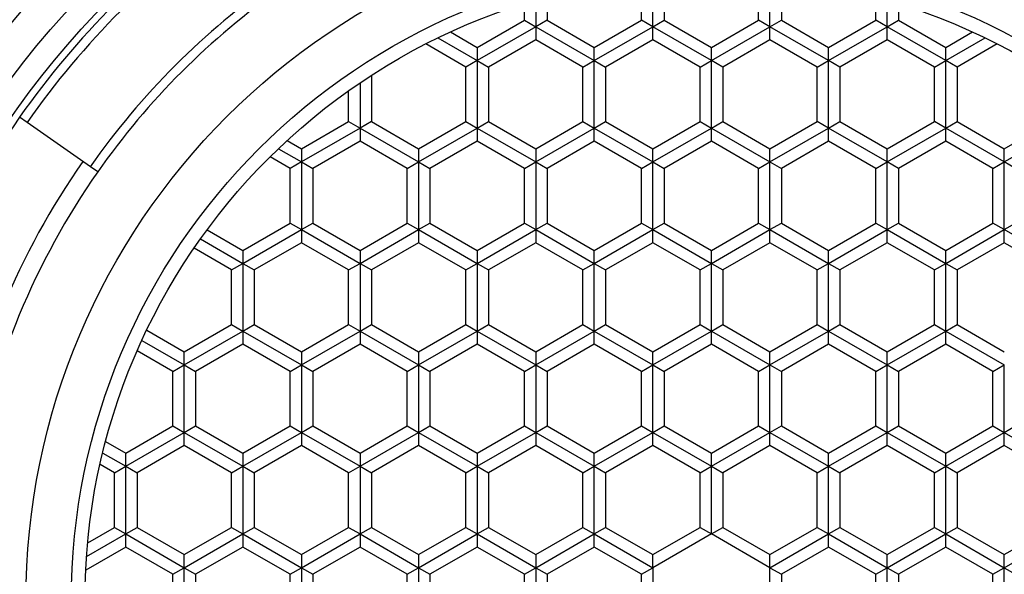
# Model space of a CAD drawing. Units: millimetres. Extents: x -18 to 252, y -35 to 470.
# Drawn here: x 24 to 34, y 407 to 413 of the extents above; entities that cross this region are included whole.
import ezdxf

# ---------------------------------------------------------------- set-up
doc = ezdxf.new("R2010")
doc.units = ezdxf.units.MM
doc.layers.add('Default', color=7, linetype='Continuous')
doc.layers.add('DV1_Default', color=7, linetype='Continuous')

# ---------------------------------------------------------------- blocks, each defined once
blk = doc.blocks.new('SE')
at = {"layer": 'DV1_Default', "color": 7}
for p, q in [((30.471, 412.839), (30.471, 413.293)), ((30.596, 412.767), (30.596, 413.306)), ((30.721, 413.316), (30.721, 412.839)), ((31.761, 412.839), (31.761, 413.316)), ((31.886, 412.767), (31.886, 413.306)), ((32.011, 413.293), (32.011, 412.839)), ((29.181, 412.839), (29.181, 413.021)), ((29.306, 413.059), (29.306, 412.767)), ((29.431, 413.094), (29.431, 412.839)), ((33.051, 412.839), (33.051, 413.094)), ((33.176, 412.767), (33.176, 413.059)), ((33.301, 413.021), (33.301, 412.839)), ((28.661, 412.539), (29.181, 412.839)), ((29.181, 412.839), (29.306, 412.767)), ((29.431, 412.839), (29.306, 412.767)), ((29.431, 412.839), (29.951, 412.539)), ((29.951, 412.539), (30.471, 412.839)), ((30.596, 412.767), (30.471, 412.839)), ((30.596, 412.767), (30.721, 412.839)), ((30.721, 412.839), (31.241, 412.539)), ((31.241, 412.539), (31.761, 412.839)), ((31.886, 412.767), (31.761, 412.839)), ((31.886, 412.767), (32.011, 412.839)), ((32.011, 412.839), (32.531, 412.539)), ((32.531, 412.539), (33.051, 412.839)), ((33.176, 412.767), (33.051, 412.839)), ((33.176, 412.767), (33.301, 412.839)), ((33.301, 412.839), (33.821, 412.539)), ((28.367, 412.709), (28.661, 412.539)), ((29.306, 412.767), (28.661, 412.394)), ((29.306, 412.767), (29.951, 412.394)), ((29.306, 412.767), (29.306, 412.622)), ((29.951, 412.394), (30.596, 412.767)), ((31.241, 412.394), (30.596, 412.767)), ((30.596, 412.622), (30.596, 412.767)), ((31.241, 412.394), (31.886, 412.767)), ((31.886, 412.622), (31.886, 412.767)), ((32.531, 412.394), (31.886, 412.767)), ((32.531, 412.394), (33.176, 412.767)), ((33.176, 412.622), (33.176, 412.767)), ((33.821, 412.394), (33.176, 412.767)), ((33.821, 412.539), (34.116, 412.709)), ((28.229, 412.644), (28.661, 412.394)), ((29.306, 412.622), (28.786, 412.322)), ((29.826, 412.322), (29.306, 412.622)), ((30.596, 412.622), (30.076, 412.322)), ((31.116, 412.322), (30.596, 412.622)), ((31.886, 412.622), (31.366, 412.322)), ((32.406, 412.322), (31.886, 412.622)), ((33.176, 412.622), (32.656, 412.322)), ((33.696, 412.322), (33.176, 412.622)), ((33.821, 412.394), (34.254, 412.644)), ((28.536, 412.322), (28.095, 412.577)), ((28.661, 412.539), (28.661, 412.394)), ((29.951, 412.394), (29.951, 412.539)), ((31.241, 412.394), (31.241, 412.539)), ((32.531, 412.394), (32.531, 412.539)), ((33.821, 412.394), (33.821, 412.539)), ((34.388, 412.577), (33.946, 412.322)), ((28.661, 412.394), (28.536, 412.322)), ((28.661, 412.394), (28.786, 412.322)), ((28.661, 412.394), (28.661, 411.65)), ((29.826, 412.322), (29.951, 412.394)), ((29.951, 411.65), (29.951, 412.394)), ((29.951, 412.394), (30.076, 412.322)), ((31.116, 412.322), (31.241, 412.394)), ((31.366, 412.322), (31.241, 412.394)), ((31.241, 411.65), (31.241, 412.394)), ((32.406, 412.322), (32.531, 412.394)), ((32.531, 411.65), (32.531, 412.394)), ((32.656, 412.322), (32.531, 412.394)), ((33.696, 412.322), (33.821, 412.394)), ((33.821, 411.65), (33.821, 412.394)), ((33.946, 412.322), (33.821, 412.394)), ((28.536, 411.722), (28.536, 412.322)), ((28.786, 412.322), (28.786, 411.722)), ((29.826, 411.722), (29.826, 412.322)), ((30.076, 412.322), (30.076, 411.722)), ((31.116, 411.722), (31.116, 412.322)), ((31.366, 412.322), (31.366, 411.722)), ((32.406, 411.722), (32.406, 412.322)), ((32.656, 412.322), (32.656, 411.722)), ((33.696, 411.722), (33.696, 412.322)), ((33.946, 412.322), (33.946, 411.722)), ((27.371, 412.149), (27.371, 411.65)), ((27.496, 412.231), (27.496, 411.722)), ((27.246, 411.722), (27.246, 412.062)), ((23.705, 411.713), (23.623, 411.77)), ((26.726, 411.421), (27.246, 411.722)), ((27.246, 411.722), (27.371, 411.65)), ((27.496, 411.722), (27.371, 411.65)), ((27.496, 411.722), (28.016, 411.421)), ((28.016, 411.421), (28.536, 411.722)), ((28.536, 411.722), (28.661, 411.65)), ((28.661, 411.65), (28.786, 411.722)), ((28.786, 411.722), (29.306, 411.421)), ((29.306, 411.421), (29.826, 411.722)), ((29.826, 411.722), (29.951, 411.65)), ((29.951, 411.65), (30.076, 411.722)), ((30.076, 411.722), (30.596, 411.421)), ((30.596, 411.421), (31.116, 411.722)), ((31.116, 411.722), (31.241, 411.65)), ((31.241, 411.65), (31.366, 411.722)), ((31.366, 411.722), (31.886, 411.421)), ((31.886, 411.421), (32.406, 411.722)), ((32.531, 411.65), (32.406, 411.722)), ((32.531, 411.65), (32.656, 411.722)), ((32.656, 411.722), (33.176, 411.421)), ((33.176, 411.421), (33.696, 411.722)), ((33.821, 411.65), (33.696, 411.722)), ((33.821, 411.65), (33.946, 411.722)), ((33.946, 411.722), (34.466, 411.421)), ((34.466, 411.421), (34.986, 411.722)), ((24.402, 411.225), (23.705, 411.713)), ((27.371, 411.65), (26.726, 411.277)), ((27.371, 411.65), (28.016, 411.277)), ((27.371, 411.65), (27.371, 411.505)), ((28.016, 411.277), (28.661, 411.65)), ((28.661, 411.65), (28.661, 411.505)), ((28.661, 411.65), (29.306, 411.277)), ((29.306, 411.277), (29.951, 411.65)), ((29.951, 411.65), (30.596, 411.277)), ((29.951, 411.505), (29.951, 411.65)), ((30.596, 411.277), (31.241, 411.65)), ((31.241, 411.505), (31.241, 411.65)), ((31.241, 411.65), (31.886, 411.277)), ((31.886, 411.277), (32.531, 411.65)), ((32.531, 411.505), (32.531, 411.65)), ((33.176, 411.277), (32.531, 411.65)), ((33.176, 411.277), (33.821, 411.65)), ((33.821, 411.505), (33.821, 411.65)), ((34.466, 411.277), (33.821, 411.65)), ((34.466, 411.277), (35.111, 411.65)), ((26.568, 411.513), (26.726, 411.421)), ((27.371, 411.505), (26.851, 411.205)), ((27.891, 411.205), (27.371, 411.505)), ((28.661, 411.505), (28.141, 411.205)), ((29.181, 411.205), (28.661, 411.505)), ((29.951, 411.505), (29.431, 411.205)), ((30.471, 411.205), (29.951, 411.505)), ((31.241, 411.505), (30.721, 411.205)), ((31.761, 411.205), (31.241, 411.505)), ((32.531, 411.505), (32.011, 411.205)), ((33.051, 411.205), (32.531, 411.505)), ((33.821, 411.505), (33.301, 411.205)), ((34.341, 411.205), (33.821, 411.505)), ((26.473, 411.423), (26.726, 411.277)), ((26.726, 411.421), (26.726, 411.277)), ((28.016, 411.421), (28.016, 411.277)), ((29.306, 411.421), (29.306, 411.277)), ((30.596, 411.277), (30.596, 411.421)), ((31.886, 411.277), (31.886, 411.421)), ((33.176, 411.277), (33.176, 411.421)), ((34.466, 411.277), (34.466, 411.421)), ((26.601, 411.205), (26.38, 411.333)), ((24.483, 411.168), (24.402, 411.225)), ((26.726, 411.277), (26.601, 411.205)), ((26.601, 410.605), (26.601, 411.205)), ((26.726, 411.277), (26.851, 411.205)), ((26.726, 411.277), (26.726, 410.532)), ((26.851, 411.205), (26.851, 410.605)), ((27.891, 411.205), (28.016, 411.277)), ((27.891, 410.605), (27.891, 411.205)), ((28.016, 411.277), (28.141, 411.205)), ((28.016, 411.277), (28.016, 410.532)), ((28.141, 411.205), (28.141, 410.605)), ((29.181, 411.205), (29.306, 411.277)), ((29.181, 410.605), (29.181, 411.205)), ((29.306, 411.277), (29.431, 411.205)), ((29.306, 411.277), (29.306, 410.532)), ((29.431, 411.205), (29.431, 410.605)), ((30.471, 411.205), (30.596, 411.277)), ((30.471, 410.605), (30.471, 411.205)), ((30.596, 411.277), (30.721, 411.205)), ((30.596, 410.532), (30.596, 411.277)), ((30.721, 411.205), (30.721, 410.605)), ((31.761, 411.205), (31.886, 411.277)), ((31.761, 410.605), (31.761, 411.205)), ((31.886, 410.532), (31.886, 411.277)), ((31.886, 411.277), (32.011, 411.205)), ((32.011, 411.205), (32.011, 410.605)), ((33.051, 411.205), (33.176, 411.277)), ((33.051, 410.605), (33.051, 411.205)), ((33.176, 410.532), (33.176, 411.277)), ((33.301, 411.205), (33.176, 411.277)), ((33.301, 411.205), (33.301, 410.605)), ((34.341, 411.205), (34.466, 411.277)), ((34.341, 410.605), (34.341, 411.205)), ((34.466, 410.532), (34.466, 411.277)), ((34.591, 411.205), (34.466, 411.277)), ((25.688, 410.531), (26.081, 410.304)), ((26.081, 410.304), (26.601, 410.605)), ((26.081, 410.16), (26.726, 410.532)), ((26.601, 410.605), (26.726, 410.532)), ((26.726, 410.532), (26.851, 410.605)), ((26.726, 410.532), (27.371, 410.16)), ((26.726, 410.532), (26.726, 410.388)), ((26.851, 410.605), (27.371, 410.304)), ((27.371, 410.304), (27.891, 410.605)), ((27.371, 410.16), (28.016, 410.532)), ((27.891, 410.605), (28.016, 410.532)), ((28.016, 410.532), (28.141, 410.605)), ((28.016, 410.532), (28.661, 410.16)), ((28.016, 410.532), (28.016, 410.388)), ((28.141, 410.605), (28.661, 410.304)), ((28.661, 410.304), (29.181, 410.605)), ((28.661, 410.16), (29.306, 410.532)), ((29.181, 410.605), (29.306, 410.532)), ((29.306, 410.532), (29.431, 410.605)), ((29.306, 410.532), (29.951, 410.16)), ((29.306, 410.532), (29.306, 410.388)), ((29.431, 410.605), (29.951, 410.304)), ((29.951, 410.304), (30.471, 410.605)), ((29.951, 410.16), (30.596, 410.532)), ((30.471, 410.605), (30.596, 410.532)), ((30.596, 410.532), (30.721, 410.605)), ((30.596, 410.532), (31.241, 410.16)), ((30.596, 410.388), (30.596, 410.532)), ((30.721, 410.605), (31.241, 410.304)), ((31.241, 410.304), (31.761, 410.605)), ((31.241, 410.16), (31.886, 410.532)), ((31.761, 410.605), (31.886, 410.532)), ((31.886, 410.532), (32.011, 410.605)), ((31.886, 410.388), (31.886, 410.532)), ((31.886, 410.532), (32.531, 410.16)), ((32.011, 410.605), (32.531, 410.304)), ((32.531, 410.304), (33.051, 410.605)), ((32.531, 410.16), (33.176, 410.532)), ((33.051, 410.605), (33.176, 410.532)), ((33.176, 410.532), (33.301, 410.605)), ((33.176, 410.388), (33.176, 410.532)), ((33.176, 410.532), (33.821, 410.16)), ((33.301, 410.605), (33.821, 410.304)), ((33.821, 410.304), (34.341, 410.605)), ((33.821, 410.16), (34.466, 410.532)), ((34.466, 410.532), (34.341, 410.605)), ((34.466, 410.532), (34.591, 410.605)), ((34.466, 410.388), (34.466, 410.532)), ((35.111, 410.16), (34.466, 410.532)), ((25.615, 410.43), (26.081, 410.16)), ((25.956, 410.088), (25.543, 410.327)), ((26.081, 410.304), (26.081, 410.16)), ((26.726, 410.388), (26.206, 410.088)), ((27.246, 410.088), (26.726, 410.388)), ((27.371, 410.304), (27.371, 410.16)), ((28.016, 410.388), (27.496, 410.088)), ((28.536, 410.088), (28.016, 410.388)), ((28.661, 410.304), (28.661, 410.16)), ((29.306, 410.388), (28.786, 410.088)), ((29.826, 410.088), (29.306, 410.388)), ((29.951, 410.16), (29.951, 410.304)), ((30.596, 410.388), (30.076, 410.088)), ((31.116, 410.088), (30.596, 410.388)), ((31.241, 410.16), (31.241, 410.304)), ((31.886, 410.388), (31.366, 410.088)), ((32.406, 410.088), (31.886, 410.388)), ((32.531, 410.16), (32.531, 410.304)), ((33.176, 410.388), (32.656, 410.088)), ((33.696, 410.088), (33.176, 410.388)), ((33.821, 410.16), (33.821, 410.304)), ((34.466, 410.388), (33.946, 410.088)), ((34.986, 410.088), (34.466, 410.388)), ((25.956, 410.088), (26.081, 410.16)), ((25.956, 409.487), (25.956, 410.088)), ((26.081, 410.16), (26.206, 410.088)), ((26.081, 410.16), (26.081, 409.415)), ((26.206, 410.088), (26.206, 409.487)), ((27.246, 410.088), (27.371, 410.16)), ((27.246, 409.487), (27.246, 410.088)), ((27.371, 410.16), (27.496, 410.088)), ((27.371, 410.16), (27.371, 409.415)), ((27.496, 410.088), (27.496, 409.487)), ((28.536, 410.088), (28.661, 410.16)), ((28.536, 409.487), (28.536, 410.088)), ((28.661, 410.16), (28.786, 410.088)), ((28.661, 410.16), (28.661, 409.415)), ((28.786, 410.088), (28.786, 409.487)), ((29.826, 410.088), (29.951, 410.16)), ((29.826, 409.487), (29.826, 410.088)), ((29.951, 409.415), (29.951, 410.16)), ((29.951, 410.16), (30.076, 410.088)), ((30.076, 410.088), (30.076, 409.487)), ((31.116, 410.088), (31.241, 410.16)), ((31.116, 409.487), (31.116, 410.088)), ((31.241, 410.16), (31.366, 410.088)), ((31.241, 409.415), (31.241, 410.16)), ((31.366, 410.088), (31.366, 409.487)), ((32.406, 410.088), (32.531, 410.16)), ((32.406, 409.487), (32.406, 410.088)), ((32.531, 409.415), (32.531, 410.16)), ((32.531, 410.16), (32.656, 410.088)), ((32.656, 410.088), (32.656, 409.487)), ((33.696, 410.088), (33.821, 410.16)), ((33.696, 409.487), (33.696, 410.088)), ((33.821, 409.415), (33.821, 410.16)), ((33.821, 410.16), (33.946, 410.088)), ((33.946, 410.088), (33.946, 409.487)), ((25.436, 409.187), (25.956, 409.487)), ((25.956, 409.487), (26.081, 409.415)), ((26.081, 409.415), (26.206, 409.487)), ((26.206, 409.487), (26.726, 409.187)), ((26.726, 409.187), (27.246, 409.487)), ((27.246, 409.487), (27.371, 409.415)), ((27.371, 409.415), (27.496, 409.487)), ((27.496, 409.487), (28.016, 409.187)), ((28.016, 409.187), (28.536, 409.487)), ((28.536, 409.487), (28.661, 409.415)), ((28.661, 409.415), (28.786, 409.487)), ((28.786, 409.487), (29.306, 409.187)), ((29.306, 409.187), (29.826, 409.487)), ((29.826, 409.487), (29.951, 409.415)), ((29.951, 409.415), (30.076, 409.487)), ((30.076, 409.487), (30.596, 409.187)), ((30.596, 409.187), (31.116, 409.487)), ((31.116, 409.487), (31.241, 409.415)), ((31.241, 409.415), (31.366, 409.487)), ((31.366, 409.487), (31.886, 409.187)), ((31.886, 409.187), (32.406, 409.487)), ((32.406, 409.487), (32.531, 409.415)), ((32.531, 409.415), (32.656, 409.487)), ((32.656, 409.487), (33.176, 409.187)), ((33.176, 409.187), (33.696, 409.487)), ((33.696, 409.487), (33.821, 409.415)), ((33.821, 409.415), (33.946, 409.487)), ((33.946, 409.487), (34.466, 409.187)), ((25.023, 409.426), (25.436, 409.187)), ((25.436, 409.043), (26.081, 409.415)), ((26.081, 409.415), (26.081, 409.271)), ((26.081, 409.415), (26.726, 409.043)), ((26.726, 409.043), (27.371, 409.415)), ((27.371, 409.415), (27.371, 409.271)), ((27.371, 409.415), (28.016, 409.043)), ((28.016, 409.043), (28.661, 409.415)), ((28.661, 409.415), (28.661, 409.271)), ((28.661, 409.415), (29.306, 409.043)), ((29.306, 409.043), (29.951, 409.415)), ((29.951, 409.415), (30.596, 409.043)), ((29.951, 409.271), (29.951, 409.415)), ((30.596, 409.043), (31.241, 409.415)), ((31.241, 409.271), (31.241, 409.415)), ((31.241, 409.415), (31.886, 409.043)), ((31.886, 409.043), (32.531, 409.415)), ((32.531, 409.271), (32.531, 409.415)), ((32.531, 409.415), (33.176, 409.043)), ((33.176, 409.043), (33.821, 409.415)), ((33.821, 409.271), (33.821, 409.415)), ((33.821, 409.415), (34.466, 409.043)), ((24.97, 409.312), (25.436, 409.043)), ((26.081, 409.271), (25.561, 408.971)), ((26.601, 408.971), (26.081, 409.271)), ((27.371, 409.271), (26.851, 408.971)), ((27.891, 408.971), (27.371, 409.271)), ((28.661, 409.271), (28.141, 408.971)), ((29.181, 408.971), (28.661, 409.271)), ((29.951, 409.271), (29.431, 408.971)), ((30.471, 408.971), (29.951, 409.271)), ((31.241, 409.271), (30.721, 408.971)), ((31.761, 408.971), (31.241, 409.271)), ((32.531, 409.271), (32.011, 408.971)), ((33.051, 408.971), (32.531, 409.271)), ((33.821, 409.271), (33.301, 408.971)), ((34.341, 408.971), (33.821, 409.271)), ((25.311, 408.971), (24.918, 409.198)), ((25.436, 409.043), (25.436, 409.187)), ((26.726, 409.187), (26.726, 409.043)), ((28.016, 409.187), (28.016, 409.043)), ((29.306, 409.187), (29.306, 409.043)), ((30.596, 409.043), (30.596, 409.187)), ((31.886, 409.043), (31.886, 409.187)), ((33.176, 409.043), (33.176, 409.187)), ((25.311, 408.971), (25.436, 409.043)), ((25.436, 409.043), (25.561, 408.971)), ((25.436, 408.298), (25.436, 409.043)), ((26.601, 408.971), (26.726, 409.043)), ((26.726, 409.043), (26.851, 408.971)), ((26.726, 409.043), (26.726, 408.298)), ((27.891, 408.971), (28.016, 409.043)), ((28.016, 409.043), (28.141, 408.971)), ((28.016, 409.043), (28.016, 408.298)), ((29.181, 408.971), (29.306, 409.043)), ((29.306, 409.043), (29.431, 408.971)), ((29.306, 409.043), (29.306, 408.298)), ((30.471, 408.971), (30.596, 409.043)), ((30.596, 409.043), (30.721, 408.971)), ((30.596, 408.298), (30.596, 409.043)), ((31.761, 408.971), (31.886, 409.043)), ((31.886, 408.298), (31.886, 409.043)), ((31.886, 409.043), (32.011, 408.971)), ((33.051, 408.971), (33.176, 409.043)), ((33.176, 408.298), (33.176, 409.043)), ((33.176, 409.043), (33.301, 408.971)), ((34.341, 408.971), (34.466, 409.043)), ((34.466, 408.298), (34.466, 409.043)), ((25.311, 408.37), (25.311, 408.971)), ((25.561, 408.971), (25.561, 408.37)), ((26.601, 408.37), (26.601, 408.971)), ((26.851, 408.971), (26.851, 408.37)), ((27.891, 408.37), (27.891, 408.971)), ((28.141, 408.971), (28.141, 408.37)), ((29.181, 408.37), (29.181, 408.971)), ((29.431, 408.971), (29.431, 408.37)), ((30.471, 408.37), (30.471, 408.971)), ((30.721, 408.971), (30.721, 408.37)), ((31.761, 408.37), (31.761, 408.971)), ((32.011, 408.971), (32.011, 408.37)), ((33.051, 408.37), (33.051, 408.971)), ((33.301, 408.971), (33.301, 408.37)), ((34.341, 408.37), (34.341, 408.971)), ((24.791, 408.07), (25.311, 408.37)), ((25.311, 408.37), (25.436, 408.298)), ((25.436, 408.298), (25.561, 408.37)), ((25.561, 408.37), (26.081, 408.07)), ((26.081, 408.07), (26.601, 408.37)), ((26.601, 408.37), (26.726, 408.298)), ((26.726, 408.298), (26.851, 408.37)), ((26.851, 408.37), (27.371, 408.07)), ((27.371, 408.07), (27.891, 408.37)), ((27.891, 408.37), (28.016, 408.298)), ((28.016, 408.298), (28.141, 408.37)), ((28.141, 408.37), (28.661, 408.07)), ((28.661, 408.07), (29.181, 408.37)), ((29.181, 408.37), (29.306, 408.298)), ((29.306, 408.298), (29.431, 408.37)), ((29.431, 408.37), (29.951, 408.07)), ((29.951, 408.07), (30.471, 408.37)), ((30.471, 408.37), (30.596, 408.298)), ((30.596, 408.298), (30.721, 408.37)), ((30.721, 408.37), (31.241, 408.07)), ((31.241, 408.07), (31.761, 408.37)), ((31.761, 408.37), (31.886, 408.298)), ((31.886, 408.298), (32.011, 408.37)), ((32.011, 408.37), (32.531, 408.07)), ((32.531, 408.07), (33.051, 408.37)), ((33.051, 408.37), (33.176, 408.298)), ((33.176, 408.298), (33.301, 408.37)), ((33.301, 408.37), (33.821, 408.07)), ((33.821, 408.07), (34.341, 408.37)), ((34.341, 408.37), (34.466, 408.298)), ((34.466, 408.298), (34.591, 408.37)), ((24.791, 407.926), (25.436, 408.298)), ((25.436, 408.298), (26.081, 407.926)), ((25.436, 408.154), (25.436, 408.298)), ((26.081, 407.926), (26.726, 408.298)), ((26.726, 408.298), (27.371, 407.926)), ((26.726, 408.298), (26.726, 408.154)), ((27.371, 407.926), (28.016, 408.298)), ((28.016, 408.298), (28.661, 407.926)), ((28.016, 408.298), (28.016, 408.154)), ((28.661, 407.926), (29.306, 408.298)), ((29.306, 408.298), (29.951, 407.926)), ((29.306, 408.298), (29.306, 408.154)), ((29.951, 407.926), (30.596, 408.298)), ((30.596, 408.298), (31.241, 407.926)), ((30.596, 408.154), (30.596, 408.298)), ((31.241, 407.926), (31.886, 408.298)), ((31.886, 408.154), (31.886, 408.298)), ((31.886, 408.298), (32.531, 407.926)), ((32.531, 407.926), (33.176, 408.298)), ((33.176, 408.154), (33.176, 408.298)), ((33.176, 408.298), (33.821, 407.926)), ((33.821, 407.926), (34.466, 408.298)), ((34.466, 408.154), (34.466, 408.298)), ((34.466, 408.298), (35.111, 407.926)), ((24.57, 408.198), (24.791, 408.07)), ((25.436, 408.154), (24.916, 407.853)), ((25.956, 407.853), (25.436, 408.154)), ((26.726, 408.154), (26.206, 407.853)), ((27.246, 407.853), (26.726, 408.154)), ((28.016, 408.154), (27.496, 407.853)), ((28.536, 407.853), (28.016, 408.154)), ((29.306, 408.154), (28.786, 407.853)), ((29.826, 407.853), (29.306, 408.154)), ((30.596, 408.154), (30.076, 407.853)), ((31.116, 407.853), (30.596, 408.154)), ((31.886, 408.154), (31.366, 407.853)), ((32.406, 407.853), (31.886, 408.154)), ((33.176, 408.154), (32.656, 407.853)), ((33.696, 407.853), (33.176, 408.154)), ((34.466, 408.154), (33.946, 407.853)), ((34.986, 407.853), (34.466, 408.154)), ((24.538, 408.072), (24.791, 407.926)), ((24.791, 407.926), (24.791, 408.07)), ((26.081, 408.07), (26.081, 407.926)), ((27.371, 408.07), (27.371, 407.926)), ((28.661, 408.07), (28.661, 407.926)), ((29.951, 407.926), (29.951, 408.07)), ((31.241, 407.926), (31.241, 408.07)), ((32.531, 407.926), (32.531, 408.07)), ((33.821, 407.926), (33.821, 408.07)), ((24.666, 407.853), (24.508, 407.945)), ((24.666, 407.853), (24.791, 407.926)), ((24.791, 407.926), (24.916, 407.853)), ((24.791, 407.181), (24.791, 407.926)), ((25.956, 407.853), (26.081, 407.926)), ((26.081, 407.926), (26.206, 407.853)), ((26.081, 407.926), (26.081, 407.181)), ((27.246, 407.853), (27.371, 407.926)), ((27.371, 407.926), (27.496, 407.853)), ((27.371, 407.926), (27.371, 407.181)), ((28.536, 407.853), (28.661, 407.926)), ((28.661, 407.926), (28.786, 407.853)), ((28.661, 407.926), (28.661, 407.181)), ((29.826, 407.853), (29.951, 407.926)), ((29.951, 407.181), (29.951, 407.926)), ((29.951, 407.926), (30.076, 407.853)), ((31.116, 407.853), (31.241, 407.926)), ((31.241, 407.926), (31.366, 407.853)), ((31.241, 407.181), (31.241, 407.926)), ((32.406, 407.853), (32.531, 407.926)), ((32.531, 407.181), (32.531, 407.926)), ((32.531, 407.926), (32.656, 407.853)), ((33.696, 407.853), (33.821, 407.926)), ((33.821, 407.181), (33.821, 407.926)), ((33.821, 407.926), (33.946, 407.853)), ((24.666, 407.253), (24.666, 407.853)), ((24.916, 407.853), (24.916, 407.253)), ((25.956, 407.253), (25.956, 407.853)), ((26.206, 407.853), (26.206, 407.253)), ((27.246, 407.253), (27.246, 407.853)), ((27.496, 407.853), (27.496, 407.253)), ((28.536, 407.253), (28.536, 407.853)), ((28.786, 407.853), (28.786, 407.253)), ((29.826, 407.253), (29.826, 407.853)), ((30.076, 407.853), (30.076, 407.253)), ((31.116, 407.253), (31.116, 407.853)), ((31.366, 407.853), (31.366, 407.253)), ((32.406, 407.253), (32.406, 407.853)), ((32.656, 407.853), (32.656, 407.253)), ((33.696, 407.253), (33.696, 407.853)), ((33.946, 407.853), (33.946, 407.253)), ((24.359, 406.931), (24.791, 407.181)), ((24.372, 407.083), (24.666, 407.253)), ((24.666, 407.253), (24.791, 407.181)), ((24.791, 407.181), (24.916, 407.253)), ((24.791, 407.181), (25.436, 406.808)), ((24.791, 407.037), (24.791, 407.181)), ((24.916, 407.253), (25.436, 406.953)), ((25.436, 406.953), (25.956, 407.253)), ((25.436, 406.808), (26.081, 407.181)), ((25.956, 407.253), (26.081, 407.181)), ((26.081, 407.181), (26.206, 407.253)), ((26.081, 407.181), (26.081, 407.037)), ((26.081, 407.181), (26.726, 406.808)), ((26.206, 407.253), (26.726, 406.953)), ((26.726, 406.953), (27.246, 407.253)), ((26.726, 406.808), (27.371, 407.181)), ((27.246, 407.253), (27.371, 407.181)), ((27.371, 407.181), (27.496, 407.253)), ((27.371, 407.181), (27.371, 407.037)), ((27.371, 407.181), (28.016, 406.808)), ((27.496, 407.253), (28.016, 406.953)), ((28.016, 406.953), (28.536, 407.253)), ((28.016, 406.808), (28.661, 407.181)), ((28.536, 407.253), (28.661, 407.181)), ((28.661, 407.181), (28.786, 407.253)), ((28.661, 407.181), (28.661, 407.037)), ((28.661, 407.181), (29.306, 406.808)), ((28.786, 407.253), (29.306, 406.953)), ((29.306, 406.953), (29.826, 407.253)), ((29.306, 406.808), (29.951, 407.181)), ((29.826, 407.253), (29.951, 407.181)), ((29.951, 407.181), (30.076, 407.253)), ((29.951, 407.181), (30.596, 406.808)), ((29.951, 407.037), (29.951, 407.181)), ((30.076, 407.253), (30.596, 406.953)), ((30.596, 406.953), (31.116, 407.253)), ((31.241, 407.181), (30.596, 406.808)), ((31.116, 407.253), (31.241, 407.181)), ((31.241, 407.181), (31.366, 407.253)), ((31.886, 406.808), (31.241, 407.181)), ((31.366, 407.253), (31.886, 406.953)), ((31.886, 406.953), (32.406, 407.253)), ((31.886, 406.808), (32.531, 407.181)), ((32.406, 407.253), (32.531, 407.181)), ((32.531, 407.181), (32.656, 407.253)), ((32.531, 407.037), (32.531, 407.181)), ((32.531, 407.181), (33.176, 406.808)), ((32.656, 407.253), (33.176, 406.953)), ((33.176, 406.953), (33.696, 407.253)), ((33.176, 406.808), (33.821, 407.181)), ((33.696, 407.253), (33.821, 407.181)), ((33.821, 407.181), (33.946, 407.253)), ((33.821, 407.037), (33.821, 407.181)), ((33.821, 407.181), (34.466, 406.808)), ((33.946, 407.253), (34.466, 406.953)), ((34.466, 406.953), (34.986, 407.253)), ((34.466, 406.808), (35.111, 407.181)), ((24.791, 407.037), (24.35, 406.782)), ((25.311, 406.736), (24.791, 407.037)), ((25.436, 406.808), (25.436, 406.953)), ((26.081, 407.037), (25.561, 406.736)), ((26.601, 406.736), (26.081, 407.037)), ((26.726, 406.953), (26.726, 406.808)), ((27.371, 407.037), (26.851, 406.736)), ((27.891, 406.736), (27.371, 407.037)), ((28.016, 406.953), (28.016, 406.808)), ((28.661, 407.037), (28.141, 406.736)), ((29.181, 406.736), (28.661, 407.037)), ((29.306, 406.953), (29.306, 406.808)), ((29.951, 407.037), (29.431, 406.736)), ((30.471, 406.736), (29.951, 407.037)), ((30.596, 406.808), (30.596, 406.953)), ((31.886, 406.808), (31.886, 406.953)), ((32.531, 407.037), (32.011, 406.736)), ((33.051, 406.736), (32.531, 407.037)), ((33.176, 406.808), (33.176, 406.953)), ((33.821, 407.037), (33.301, 406.736)), ((34.341, 406.736), (33.821, 407.037)), ((34.466, 406.808), (34.466, 406.953)), ((25.311, 406.736), (25.436, 406.808)), ((25.311, 406.136), (25.311, 406.736)), ((25.436, 406.064), (25.436, 406.808)), ((25.436, 406.808), (25.561, 406.736)), ((25.561, 406.736), (25.561, 406.136)), ((26.601, 406.736), (26.726, 406.808)), ((26.601, 406.136), (26.601, 406.736)), ((26.726, 406.808), (26.851, 406.736)), ((26.726, 406.808), (26.726, 406.064)), ((26.851, 406.736), (26.851, 406.136)), ((27.891, 406.736), (28.016, 406.808)), ((27.891, 406.136), (27.891, 406.736)), ((28.016, 406.808), (28.141, 406.736)), ((28.016, 406.808), (28.016, 406.064)), ((28.141, 406.736), (28.141, 406.136)), ((29.181, 406.736), (29.306, 406.808)), ((29.181, 406.136), (29.181, 406.736)), ((29.306, 406.808), (29.431, 406.736)), ((29.306, 406.808), (29.306, 406.064)), ((29.431, 406.736), (29.431, 406.136)), ((30.471, 406.736), (30.596, 406.808)), ((30.471, 406.136), (30.471, 406.736)), ((30.596, 406.808), (30.596, 406.064)), ((31.886, 406.064), (31.886, 406.808)), ((31.886, 406.808), (32.011, 406.736)), ((32.011, 406.736), (32.011, 406.136)), ((33.051, 406.736), (33.176, 406.808)), ((33.051, 406.136), (33.051, 406.736)), ((33.176, 406.064), (33.176, 406.808)), ((33.176, 406.808), (33.301, 406.736)), ((33.301, 406.736), (33.301, 406.136)), ((34.341, 406.736), (34.466, 406.808)), ((34.341, 406.136), (34.341, 406.736)), ((34.466, 406.064), (34.466, 406.808)), ((34.466, 406.808), (34.591, 406.736))]:
    blk.add_line(p, q, dxfattribs=at)
for radius in [10, 9.625, 9.375, 7.55, 7.05, 6.9]:
    blk.add_circle((31.241, 406.436), radius, dxfattribs=at)
for radius, start, end in [(9.375, 0, 98.7422), (9.3, 125, 145), (9.2, 125, 145), (8.35, 125, 145), (8.25, 125, 145), (9.3, 145, 170), (8.45, 145, 170), (8.25, 145, 170)]:
    blk.add_arc((31.241, 406.436), radius, start, end, dxfattribs=at)
for points, knots in [([(9.824, 416.006), (9.863, 415.448), (9.939, 414.329), (10.095, 412.662), (10.323, 410.667), (10.658, 408.356), (11.319, 404.865), (12.466, 400.609), (14.15, 396.672), (15.926, 393.793), (17.503, 391.811), (19.33, 390.068), (21.403, 388.617), (23.69, 387.5), (26.137, 386.735), (28.675, 386.308), (31.241, 386.181), (33.808, 386.308), (36.346, 386.735), (38.793, 387.5), (41.08, 388.617), (43.153, 390.068), (44.98, 391.811), (46.557, 393.793), (48.333, 396.672), (50.017, 400.609), (51.164, 404.865), (51.825, 408.355), (52.198, 410.939), (52.479, 413.487), (52.599, 415.169), (52.659, 416.006)], [0, 0, 0, 0, 0.019098, 0.038291, 0.057593, 0.088625, 0.120041, 0.183942, 0.249464, 0.282726, 0.315987, 0.348936, 0.381123, 0.412219, 0.442183, 0.471295, 0.500002, 0.528709, 0.557822, 0.587784, 0.618882, 0.651069, 0.684017, 0.717279, 0.75054, 0.816062, 0.879963, 0.91138, 0.942411, 0.971321, 1, 1, 1, 1]), ([(15.584, 414.299), (15.595, 414.07), (15.659, 412.912), (15.84, 411.004), (16.185, 408.847), (16.605, 406.898), (17.132, 404.993), (17.887, 402.923), (18.849, 400.887), (19.996, 399.035), (21.131, 397.641), (22.087, 396.69), (22.869, 396.021), (23.576, 395.507), (24.318, 395.038), (25.399, 394.448), (27.032, 393.811), (29.106, 393.372), (31.241, 393.239), (33.377, 393.372), (35.451, 393.811), (37.084, 394.448), (38.165, 395.038), (38.906, 395.507), (39.614, 396.021), (40.396, 396.69), (41.352, 397.641), (42.487, 399.035), (43.633, 400.887), (44.596, 402.923), (45.351, 404.993), (45.878, 406.898), (46.298, 408.847), (46.643, 411.004), (46.824, 412.912), (46.888, 414.07), (46.899, 414.299)], [0, 0, 0, 0, 0.011796, 0.059547, 0.098329, 0.123896, 0.16191, 0.199679, 0.236895, 0.277377, 0.311206, 0.328918, 0.346542, 0.364002, 0.373765, 0.391591, 0.427179, 0.463301, 0.5, 0.536699, 0.572821, 0.608409, 0.626235, 0.635998, 0.653458, 0.671082, 0.688794, 0.722623, 0.763105, 0.800321, 0.83809, 0.876104, 0.901671, 0.940453, 0.988204, 1, 1, 1, 1])]:
    blk.add_open_spline(points, degree=3, knots=knots, dxfattribs=at)

msp = doc.modelspace()

# ---------------------------------------------------------------- block references
at = {"layer": 'Default'}
msp.add_blockref('SE', (0, 0), dxfattribs=at)

doc.saveas('drawing.dxf')
